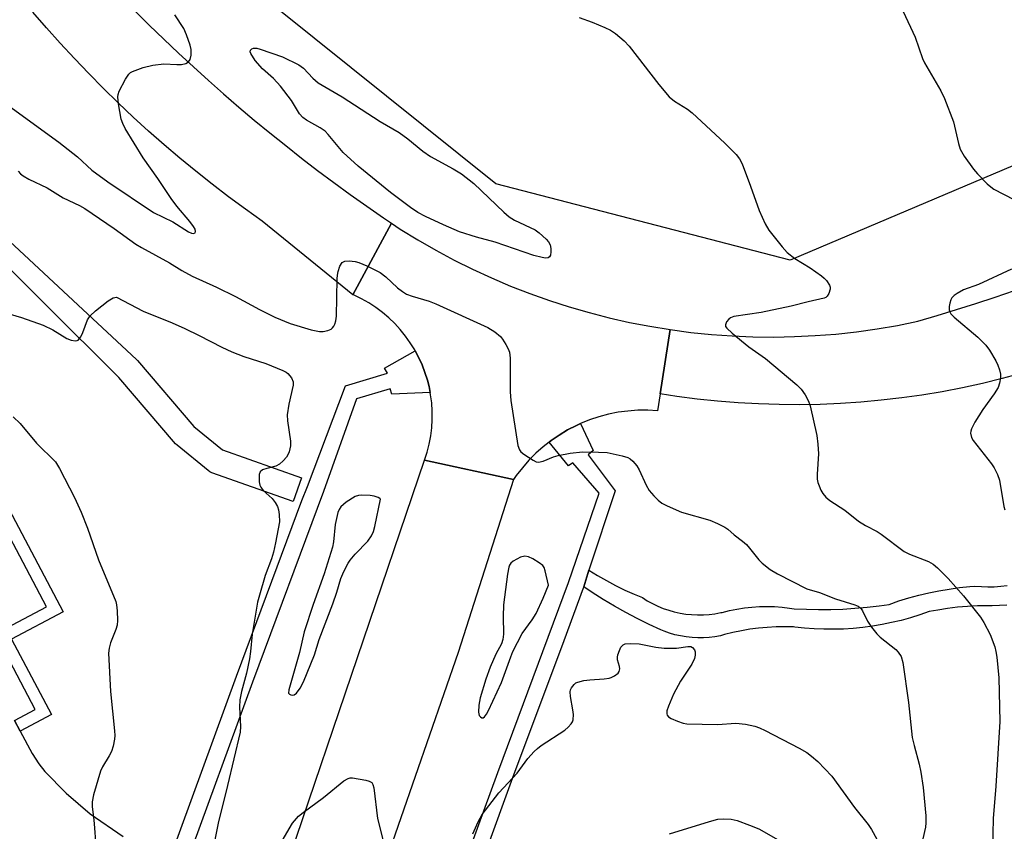
# Model space of a CAD drawing. Units: inches. Extents: x 1237770 to 1243770, y 573452 to 577453.
# Drawn here: x 1242276 to 1242511, y 575607 to 575801 of the extents above; entities that cross this region are included whole.
import ezdxf

# ---------------------------------------------------------------- set-up
doc = ezdxf.new("R2010")
doc.units = ezdxf.units.IN
doc.header["$MEASUREMENT"] = 0
for name, color, linetype in [('NTRL-Farm Land', 3, 'Continuous'), ('TRANS-Driveway', 251, 'Continuous'), ('TRANS-Non Street Sidewalk', 7, 'Continuous'), ('TRANS-Road', 130, 'Continuous'), ('TRANS-Street Sidewalk', 7, 'Continuous'), ('Undefined', 1, 'Continuous')]:
    doc.layers.add(name, color=color, linetype=linetype)

msp = doc.modelspace()

# ---------------------------------------------------------------- linework, layer by layer
at = {"layer": 'NTRL-Farm Land'}
msp.add_lwpolyline([(1242593.67, 575799.91), (1242460.07, 575743.35), (1242389.9, 575761.48), (1242312.15, 575823.94), (1242094.38, 576039.52), (1241986.84, 576132.8), (1241993.68, 576160.75), (1242062.87, 576219.81), (1242280.08, 576405.21), (1242311.81, 576375.87), (1242431.6, 576220.31), (1242684.75, 575979.69), (1242752.34, 575884.9)], close=True, dxfattribs=at)
at = {"layer": 'TRANS-Driveway'}
msp.add_lwpolyline([(1242275.24, 575633.68), (1242276.63, 575631.12), (1242279.47, 575625.86), (1242281.04, 575623.36), (1242282.45, 575621.52), (1242287.6, 575616.36), (1242293.32, 575611.45), (1242301.12, 575606.09)], dxfattribs=at)
at = {"layer": 'TRANS-Non Street Sidewalk'}
msp.add_lwpolyline([(1242276.63, 575631.12), (1242275.24, 575633.68), (1242280.17, 575636.29), (1242270.64, 575654.29), (1242282.9, 575660.78), (1242267.04, 575690.73), (1242260.31, 575687.17), (1242257.79, 575691.94), (1242267.09, 575696.86), (1242286.83, 575659.57), (1242274.57, 575653.08), (1242284.1, 575635.08)], close=True, dxfattribs=at)
msp.add_lwpolyline([(1242511.63, 575661.18), (1242509.91, 575661.05), (1242508.19, 575660.99), (1242507.02, 575661), (1242504.65, 575660.96), (1242502.27, 575660.84), (1242499.9, 575660.64), (1242497.54, 575660.36), (1242495.19, 575660), (1242493.13, 575659.61), (1242490.94, 575658.84), (1242488.72, 575658.15), (1242486.48, 575657.53), (1242484.22, 575656.99), (1242481.95, 575656.52), (1242479.65, 575656.14), (1242477.35, 575655.83), (1242475.04, 575655.61), (1242472.72, 575655.46), (1242470.39, 575655.4), (1242468.07, 575655.41), (1242465.75, 575655.5), (1242463.43, 575655.68), (1242461.12, 575655.93), (1242460.84, 575655.97), (1242458.76, 575656.02), (1242456.68, 575655.99), (1242454.6, 575655.87), (1242452.53, 575655.68), (1242450.47, 575655.41), (1242448.41, 575655.06), (1242446.38, 575654.64), (1242444.36, 575654.13), (1242443.48, 575653.88), (1242442.13, 575653.63), (1242440.77, 575653.47), (1242439.4, 575653.38), (1242438.03, 575653.37), (1242436.66, 575653.44), (1242435.29, 575653.59), (1242433.94, 575653.82), (1242432.6, 575654.12), (1242431.28, 575654.51), (1242429.99, 575654.97), (1242429.24, 575655.27), (1242426.42, 575656.58), (1242423.63, 575657.97), (1242420.88, 575659.42), (1242418.17, 575660.95), (1242415.49, 575662.54), (1242412.86, 575664.2), (1242410.88, 575665.52), (1242412.1, 575669.5), (1242414.18, 575668.21), (1242416.3, 575666.99), (1242418.47, 575665.84), (1242420.67, 575664.76), (1242422.9, 575663.75), (1242424.83, 575662.95), (1242426.01, 575662.2), (1242427.23, 575661.53), (1242428.49, 575660.92), (1242429.78, 575660.39), (1242431.1, 575659.94), (1242432.44, 575659.56), (1242433.81, 575659.26), (1242435.18, 575659.03), (1242436.57, 575658.89), (1242437.96, 575658.83), (1242439.36, 575658.84), (1242440.75, 575658.94), (1242442.13, 575659.11), (1242443.5, 575659.37), (1242443.83, 575659.44), (1242445.58, 575659.87), (1242447.34, 575660.22), (1242449.13, 575660.5), (1242450.92, 575660.69), (1242452.71, 575660.81), (1242454.51, 575660.85), (1242456.32, 575660.8), (1242458.11, 575660.68), (1242459.9, 575660.47), (1242461.02, 575660.31), (1242463.91, 575660.17), (1242466.8, 575660.11), (1242469.7, 575660.13), (1242472.59, 575660.23), (1242475.48, 575660.41), (1242478.37, 575660.67), (1242481.24, 575661.01), (1242483.59, 575661.35), (1242485.92, 575662.15), (1242488.28, 575662.88), (1242490.66, 575663.52), (1242493.06, 575664.09), (1242495.48, 575664.59), (1242497.92, 575665), (1242500.36, 575665.33), (1242502.82, 575665.59), (1242504.07, 575665.69), (1242505.6, 575665.56), (1242507.14, 575665.51), (1242508.67, 575665.53), (1242510.2, 575665.64), (1242511.73, 575665.83)], dxfattribs=at)
at = {"layer": 'TRANS-Road'}
for points in [[(1242303.96, 575802.72), (1242307.38, 575799.32), (1242310.84, 575795.97), (1242314.33, 575792.65), (1242317.87, 575789.37), (1242321.44, 575786.14), (1242325.05, 575782.95), (1242328.7, 575779.79), (1242332.38, 575776.69), (1242336.11, 575773.62), (1242339.86, 575770.61), (1242343.66, 575767.63), (1242347.48, 575764.7), (1242351.34, 575761.82), (1242355.24, 575758.98), (1242359.17, 575756.19), (1242363.13, 575753.44), (1242365.05, 575752.14), (1242357.44, 575738.03), (1242355.86, 575735.1), (1242334.29, 575752.6), (1242330.26, 575755.47), (1242326.28, 575758.4), (1242322.36, 575761.41), (1242318.49, 575764.48), (1242314.67, 575767.61), (1242310.91, 575770.81), (1242307.19, 575774.08), (1242303.54, 575777.41), (1242299.95, 575780.8), (1242296.42, 575784.25), (1242292.94, 575787.77), (1242289.53, 575791.34), (1242286.17, 575794.97), (1242282.88, 575798.66), (1242279.66, 575802.4)], [(1242515.28, 575716.38), (1242510.57, 575715.11), (1242505.83, 575713.96), (1242501.06, 575712.92), (1242496.26, 575712), (1242491.44, 575711.2), (1242486.61, 575710.51), (1242481.76, 575709.95), (1242476.9, 575709.5), (1242472.03, 575709.17), (1242467.16, 575708.96), (1242462.27, 575708.88), (1242457.39, 575708.91), (1242452.51, 575709.07), (1242447.64, 575709.34), (1242442.77, 575709.73), (1242437.91, 575710.25), (1242433.07, 575710.88), (1242429.1, 575711.49), (1242431.49, 575726.77), (1242436.39, 575726.13), (1242441.31, 575725.63), (1242446.24, 575725.27), (1242451.18, 575725.07), (1242456.12, 575725.01), (1242461.06, 575725.11), (1242466, 575725.35), (1242470.93, 575725.73), (1242475.84, 575726.27), (1242480.73, 575726.95), (1242485.6, 575727.78), (1242490.45, 575728.76), (1242495.09, 575730.14), (1242499.7, 575731.56), (1242504.31, 575733.03), (1242508.9, 575734.54), (1242513.48, 575736.09)]]:
    msp.add_lwpolyline(points, dxfattribs=at)
for points in [[(1242431.49, 575726.77), (1242429.1, 575711.49), (1242428.46, 575707.44), (1242426.11, 575707.58), (1242423.76, 575707.56), (1242421.41, 575707.39), (1242419.07, 575707.08), (1242416.76, 575706.62), (1242414.49, 575706.02), (1242412.25, 575705.27), (1242410.07, 575704.39), (1242409.12, 575703.96), (1242407.03, 575702.88), (1242405.01, 575701.67), (1242403.07, 575700.34), (1242402.63, 575700), (1242401.21, 575698.89), (1242399.45, 575697.32), (1242397.79, 575695.65), (1242396.24, 575693.88), (1242394.8, 575692.01), (1242394.15, 575691.07), (1242372.97, 575695.72), (1242373.58, 575697.59), (1242374.06, 575699.51), (1242374.43, 575701.45), (1242374.67, 575703.41), (1242374.78, 575705.38), (1242374.78, 575707.35), (1242374.65, 575709.32), (1242374.4, 575711.27), (1242374.29, 575711.83), (1242374.02, 575713.21), (1242373.64, 575714.71), (1242373.05, 575716.59), (1242372.35, 575718.43), (1242371.52, 575720.23), (1242370.72, 575721.74), (1242370.59, 575721.97), (1242369.55, 575723.65), (1242368.41, 575725.25), (1242367.17, 575726.79), (1242365.83, 575728.24), (1242364.41, 575729.61), (1242362.9, 575730.88), (1242361.32, 575732.06), (1242359.66, 575733.13), (1242357.94, 575734.1), (1242356.17, 575734.96), (1242355.86, 575735.1), (1242357.44, 575738.03), (1242365.05, 575752.14), (1242367.12, 575750.74), (1242371.33, 575748.15), (1242375.62, 575745.69), (1242379.97, 575743.36), (1242384.4, 575741.16), (1242388.89, 575739.09), (1242393.44, 575737.16), (1242398.04, 575735.36), (1242402.7, 575733.71), (1242407.41, 575732.2), (1242412.15, 575730.82), (1242416.94, 575729.59), (1242421.76, 575728.51), (1242426.61, 575727.57)], [(1242394.15, 575691.07), (1242380.95, 575649.86), (1242357.09, 575580.93), (1242354.97, 575575.24), (1242346.1, 575551.44), (1242335.96, 575524.27), (1242310.08, 575458.6), (1242306.62, 575449.81), (1242300.25, 575433.9), (1242291.82, 575412.8), (1242269.45, 575418.27), (1242266.5, 575418.99), (1242280.08, 575448.23), (1242299.21, 575496.54), (1242308.48, 575519.92), (1242312.66, 575530.46), (1242329.63, 575573.08), (1242340.23, 575599.73), (1242341.01, 575601.67), (1242372.97, 575695.72)]]:
    msp.add_lwpolyline(points, close=True, dxfattribs=at)
at = {"layer": 'TRANS-Street Sidewalk'}
for points in [[(1242240.38, 575767.8), (1242240.18, 575770.15), (1242239.82, 575772.11), (1242248.05, 575772.11), (1242268.17, 575753.23), (1242304.3, 575719.64), (1242304.53, 575719.4), (1242318.01, 575703.71), (1242324.8, 575698.17), (1242343.61, 575691.51), (1242341.61, 575685.85), (1242322.29, 575692.69), (1242321.8, 575692.92), (1242321.4, 575693.19), (1242314, 575699.25), (1242313.64, 575699.6), (1242300.09, 575715.36), (1242265.21, 575750.07), (1242246.34, 575767.79)], [(1242374.29, 575711.83), (1242365.15, 575711.37), (1242364.72, 575712.71), (1242356.76, 575710.27), (1242348.84, 575688.26), (1242331.95, 575642.84), (1242315.83, 575598.68), (1242314.04, 575599.39), (1242312.08, 575600.26), (1242328.13, 575644.24), (1242343.71, 575686.12), (1242345.07, 575689.39), (1242354.13, 575713.39), (1242364.1, 575716.39), (1242363.43, 575717.61), (1242370.72, 575721.74), (1242371.52, 575720.23), (1242372.35, 575718.43), (1242373.05, 575716.59), (1242373.64, 575714.71), (1242374.02, 575713.21)], [(1242412.1, 575669.5), (1242410.88, 575665.52), (1242410.76, 575665.23), (1242406.1, 575652.69), (1242393.93, 575620), (1242374.57, 575566.94), (1242372.23, 575560.67), (1242368.69, 575562.02), (1242371.02, 575568.25), (1242390.38, 575621.31), (1242407.21, 575666.55), (1242414.54, 575687.8), (1242408.24, 575695.09), (1242407.2, 575694.35), (1242402.63, 575700), (1242403.07, 575700.34), (1242405.01, 575701.67), (1242407.03, 575702.88), (1242409.12, 575703.96), (1242410.07, 575704.39), (1242413.08, 575698.02), (1242411.91, 575696.98), (1242418.34, 575688.35)]]:
    msp.add_lwpolyline(points, close=True, dxfattribs=at)
at = {"layer": 'Undefined'}
for points, elevation in [([(1242272.14, 575781.32), (1242285.86, 575771.42), (1242290.23, 575767.97), (1242293.7, 575764.74), (1242297.46, 575762.01), (1242308.38, 575754.68), (1242312.95, 575752.45), (1242316.73, 575750.05), (1242317.46, 575749.74), (1242317.91, 575749.71), (1242318.26, 575749.85), (1242318.4, 575750.12), (1242318.27, 575750.7), (1242317.92, 575751.36), (1242317.06, 575752.51), (1242313.92, 575756.22), (1242312.59, 575757.98), (1242309.41, 575762.76), (1242305.88, 575767.67), (1242301.66, 575774.66), (1242301.05, 575775.9), (1242300.7, 575776.94), (1242300.05, 575780.55), (1242299.88, 575782.24), (1242299.92, 575782.79), (1242300.18, 575783.6), (1242301.69, 575786.47), (1242302.5, 575787.65), (1242302.92, 575788.01), (1242303.41, 575788.29), (1242305.88, 575789.23), (1242308.19, 575789.74), (1242310.82, 575790.05), (1242313.94, 575789.92), (1242315.06, 575789.95), (1242316.1, 575790.2), (1242316.75, 575790.54), (1242317.13, 575791.11), (1242317.32, 575792.12), (1242317.32, 575793.49), (1242317.1, 575794.56), (1242316.25, 575796.98), (1242315.57, 575798.5), (1242313.45, 575801.74)], 696), ([(1242409.76, 575801.1), (1242412.85, 575799.97)], 696), ([(1242486.98, 575802.55), (1242489.83, 575796.4), (1242491.6, 575791.37), (1242492.03, 575790.35), (1242495.91, 575783.62), (1242496.83, 575781.81), (1242498.93, 575776.3), (1242500.12, 575771.1), (1242500.55, 575769.76), (1242501.5, 575768.07), (1242503.68, 575764.97), (1242504.66, 575763.87), (1242506.95, 575761.54), (1242507.83, 575760.75), (1242508.56, 575760.25), (1242513.36, 575757.81)], 694), ([(1242412.85, 575799.97), (1242415.89, 575798.76), (1242417.22, 575798.12), (1242418.43, 575797.27), (1242420.49, 575795.57), (1242421.65, 575794.27), (1242428.79, 575785.13), (1242431.2, 575782.26), (1242432.45, 575781.21), (1242435.57, 575779.29), (1242436.7, 575778.43), (1242444.48, 575771.21), (1242447.14, 575768.5), (1242447.98, 575767.42), (1242448.6, 575766.27), (1242450.6, 575760.96), (1242452.64, 575755.13), (1242454.08, 575751.95), (1242454.96, 575750.44), (1242458.1, 575746.48), (1242459.29, 575745.16), (1242461.19, 575743.73), (1242464.77, 575741.46), (1242467.53, 575739.56), (1242468.14, 575739.06), (1242468.69, 575738.48), (1242469.42, 575737.39), (1242469.57, 575736.93), (1242469.57, 575736.42), (1242469.28, 575735.4), (1242468.88, 575734.74), (1242468.54, 575734.44), (1242468.12, 575734.26), (1242464.33, 575733.39), (1242460.26, 575732.34), (1242453.1, 575730.84), (1242446.6, 575729.9), (1242445.83, 575729.6), (1242445.4, 575729.26), (1242444.89, 575728.63), (1242444.61, 575727.95), (1242444.67, 575727.51), (1242444.94, 575727.09), (1242446.23, 575725.91), (1242450.2, 575722.65), (1242454.14, 575719.93), (1242461.63, 575713.62), (1242462.69, 575712.6), (1242463.62, 575711.21), (1242464.39, 575709.73), (1242464.77, 575708.64), (1242466.42, 575701.53), (1242466.66, 575699.53), (1242466.8, 575697.23), (1242466.49, 575692.33), (1242466.49, 575691.18), (1242466.65, 575690.36), (1242466.92, 575689.55), (1242467.37, 575688.51), (1242467.8, 575687.78), (1242468.57, 575686.89), (1242469.47, 575686.1), (1242473.05, 575683.76), (1242476.33, 575681.13), (1242477.96, 575680.09), (1242480.77, 575678.66), (1242481.76, 575678.08), (1242487.17, 575673.91), (1242488.48, 575673.27), (1242492.99, 575671.59), (1242494.12, 575670.88), (1242495.18, 575670.04), (1242497.67, 575667.48), (1242501.32, 575663.37), (1242505.39, 575658.31), (1242506.17, 575657.06), (1242507.71, 575654.18), (1242508.77, 575651.21), (1242509.07, 575650.12), (1242509.31, 575648.78), (1242509.78, 575643.81), (1242510.03, 575633.41), (1242509.02, 575618.01), (1242508.39, 575610.32), (1242508.26, 575603.04)], 696), ([(1242276.13, 575764.5), (1242276.7, 575763.89), (1242277.32, 575763.38), (1242278.7, 575762.62), (1242283.08, 575760.53), (1242286.86, 575758.16), (1242290.77, 575756.34), (1242292.04, 575755.63), (1242299.02, 575750.88), (1242304.2, 575747.17), (1242305.53, 575746.3), (1242312.21, 575742.69), (1242315.1, 575740.88), (1242317.57, 575739.52), (1242323.42, 575736.86), (1242327.92, 575734.67), (1242333.63, 575731.58), (1242337.28, 575729.72), (1242340.91, 575728.21), (1242345.93, 575726.76), (1242347.92, 575726.32), (1242348.78, 575726.33), (1242349.9, 575726.56), (1242350.67, 575726.89), (1242351.05, 575727.2), (1242351.35, 575727.59), (1242351.57, 575728.08), (1242351.79, 575728.87), (1242351.97, 575729.99), (1242352.13, 575738.85), (1242352.19, 575739.75), (1242352.35, 575740.59), (1242352.79, 575741.91), (1242353.3, 575742.78), (1242353.92, 575743.11), (1242355, 575743.19), (1242356.42, 575743.04), (1242357.27, 575742.8), (1242359.17, 575741.94), (1242362.37, 575740.35), (1242363.74, 575739.35), (1242366.52, 575736.71), (1242367.69, 575735.84), (1242368.68, 575735.25), (1242369.98, 575734.75), (1242374.03, 575733.53), (1242375.63, 575732.91), (1242388.03, 575727.3), (1242389.69, 575726.29), (1242391.03, 575725.17), (1242391.55, 575724.48), (1242392.31, 575723.24), (1242392.85, 575722.21), (1242393.16, 575721.42), (1242393.31, 575719.97), (1242393.32, 575711.93), (1242393.53, 575709.86), (1242395.19, 575699.19), (1242395.57, 575698.13), (1242395.92, 575697.7), (1242396.58, 575697.15), (1242398.8, 575695.67), (1242399.57, 575695.32), (1242400.09, 575695.24), (1242401.18, 575695.45), (1242403.65, 575696.49), (1242404.78, 575696.82), (1242407.67, 575697.34), (1242410.61, 575697.67), (1242414.4, 575697.62), (1242416.43, 575697.5), (1242420.06, 575696.73), (1242421.4, 575696.3), (1242421.89, 575696.03), (1242422.56, 575695.47), (1242423.52, 575694.36), (1242424.05, 575693.39), (1242425.73, 575689.72), (1242426.44, 575688.47), (1242427.58, 575687.19), (1242428.62, 575686.19), (1242429.5, 575685.48), (1242430.76, 575684.79), (1242434.18, 575683.28), (1242440.88, 575681.39), (1242442.71, 575680.6), (1242444.47, 575679.7), (1242445.16, 575679.22), (1242446.67, 575677.9), (1242448.7, 575676.38), (1242449.61, 575675.61), (1242450.39, 575674.74), (1242452.55, 575671.96), (1242453.34, 575671.15), (1242455.28, 575669.62), (1242457.03, 575668.61), (1242464.01, 575665.07), (1242467.02, 575664.13), (1242470.87, 575662.69), (1242475.42, 575661.24), (1242476.21, 575660.9), (1242476.65, 575660.62), (1242476.99, 575660.28), (1242477.29, 575659.81), (1242478.44, 575657.33), (1242479.4, 575655.94), (1242480.68, 575654.36), (1242481.47, 575653.53), (1242485.18, 575650.56), (1242485.79, 575649.99), (1242486.48, 575648.93), (1242486.89, 575647.52), (1242488.24, 575637.97), (1242489.14, 575629.64), (1242489.55, 575627.74), (1242490.81, 575623.31), (1242491.21, 575621.37), (1242491.74, 575617.7), (1242492.39, 575610.97), (1242492.39, 575609.33), (1242492.28, 575608.25), (1242491.24, 575603.72)], 698), ([(1242512.74, 575741.19), (1242504.87, 575737.56), (1242501.35, 575736.24), (1242499.81, 575735.42), (1242499.1, 575734.94), (1242498.53, 575734.36), (1242498.29, 575733.9), (1242498.08, 575733.11), (1242497.96, 575732.28), (1242497.95, 575731.48), (1242498.06, 575730.99), (1242498.32, 575730.54), (1242499.11, 575729.74), (1242504.74, 575724.96), (1242506.67, 575723.1), (1242507.52, 575721.9), (1242509.04, 575719.37), (1242509.54, 575718.32), (1242509.88, 575717.24), (1242510.12, 575716.14), (1242510.17, 575715.32), (1242509.94, 575713.99), (1242509.6, 575712.96), (1242508.68, 575711.46), (1242505.97, 575707.74), (1242504.07, 575704.7), (1242503.23, 575703.14), (1242503.06, 575702.61), (1242503.02, 575702.11), (1242503.21, 575701.12), (1242503.62, 575700.38), (1242508.01, 575694.83), (1242508.65, 575693.85), (1242509.45, 575692.3), (1242509.88, 575690.95), (1242510.98, 575684.64), (1242511.22, 575683.82)], 694), ([(1242270.11, 575731.68), (1242276.89, 575729.65), (1242282.06, 575727.85), (1242284.43, 575726.76), (1242287.73, 575724.63), (1242288.77, 575724.25), (1242289.78, 575724.08), (1242290.22, 575724.16), (1242290.42, 575724.28), (1242291.05, 575725.08), (1242291.55, 575726.09), (1242292.65, 575729.12), (1242293.27, 575730.05), (1242294.55, 575731.22), (1242297.56, 575733.66), (1242298.8, 575734.35), (1242299.58, 575734.49), (1242305.95, 575731.15), (1242312.8, 575728.37), (1242315.8, 575727.04), (1242319.27, 575725.39), (1242324.65, 575722.62), (1242327.01, 575721.51), (1242329.9, 575720.38), (1242335.13, 575718.73), (1242339.21, 575717.06), (1242339.97, 575716.65), (1242340.4, 575716.31), (1242341.24, 575715.29), (1242341.64, 575714.36), (1242341.65, 575713.55), (1242340.59, 575709.03), (1242340.22, 575706.51), (1242340.3, 575705.08), (1242341.02, 575700.2), (1242340.98, 575699.07), (1242340.67, 575697.7), (1242340.35, 575696.93), (1242340.03, 575696.43), (1242339.26, 575695.53), (1242338.39, 575694.74), (1242337.48, 575694.27), (1242335.35, 575693.74), (1242334.32, 575693.37), (1242333.75, 575692.93), (1242333.52, 575692.24), (1242333.55, 575690.56), (1242333.72, 575689.72), (1242333.92, 575689.26), (1242334.51, 575688.49), (1242336.66, 575686.53), (1242337.37, 575685.62), (1242337.94, 575684.63), (1242338.17, 575683.82), (1242338.34, 575682.71), (1242338.36, 575681.02), (1242337.46, 575676.02), (1242336.99, 575673.81), (1242336.49, 575672.22), (1242334.96, 575668.25), (1242333.59, 575663.54), (1242333.18, 575661.84), (1242331.87, 575654.27), (1242331.47, 575650.09), (1242331.22, 575648.37), (1242330.5, 575644.98), (1242329.34, 575640.57), (1242328.95, 575638.63), (1242328.86, 575636.86), (1242329.12, 575632.28), (1242328.99, 575630.89), (1242326.04, 575618.18), (1242323.77, 575609.25), (1242322.72, 575604.05)], 700), ([(1242274.91, 575706.02), (1242276.58, 575704.45), (1242280.52, 575699.76), (1242285.04, 575695.27), (1242286.02, 575693.72), (1242289.59, 575686.78), (1242291.14, 575683.3), (1242292.68, 575679.47), (1242295.31, 575671.98), (1242299.37, 575662.05), (1242299.57, 575661.24), (1242299.71, 575659.82), (1242299.79, 575657.53), (1242299.73, 575656.4), (1242299.44, 575655.32), (1242298.12, 575652.18), (1242297.78, 575650.89), (1242297.69, 575649.75), (1242298.14, 575640.61), (1242299.09, 575631.26), (1242299.16, 575630.08), (1242299.12, 575629.22), (1242298.78, 575627.59), (1242298.34, 575626.27), (1242297.81, 575625.28), (1242296.19, 575622.63), (1242295.72, 575621.59), (1242294.1, 575615.97), (1242293.77, 575614.28), (1242293.8, 575613.15), (1242294.19, 575610.02), (1242294.35, 575608), (1242294.55, 575604.83)], 702), ([(1242384.47, 575606.72), (1242385.71, 575609.56), (1242386.68, 575611.3), (1242390.65, 575616.49), (1242395.02, 575621.16), (1242397.54, 575624.61), (1242399.03, 575626.26), (1242399.83, 575627.02), (1242400.74, 575627.72), (1242406.36, 575631.36), (1242407.19, 575632.07), (1242407.9, 575632.88), (1242408.16, 575633.35), (1242408.33, 575633.84), (1242408.41, 575635.14), (1242408.28, 575636.26), (1242407.68, 575639.38), (1242407.61, 575640.48), (1242407.72, 575640.98), (1242407.94, 575641.45), (1242408.58, 575642.29), (1242408.98, 575642.62), (1242409.47, 575642.85), (1242410.85, 575643.2), (1242412.28, 575643.4), (1242415.75, 575643.64), (1242416.89, 575643.8), (1242417.43, 575643.96), (1242418.19, 575644.32), (1242419.04, 575644.97), (1242419.3, 575645.36), (1242419.43, 575646), (1242419.36, 575646.53), (1242418.91, 575648.17), (1242418.89, 575648.73), (1242418.99, 575649.29), (1242419.37, 575650.39), (1242419.74, 575651.15), (1242420.25, 575651.73), (1242420.7, 575651.92), (1242422.05, 575652.04), (1242424.06, 575651.96), (1242428.03, 575651.14), (1242430.05, 575650.94), (1242432.96, 575650.9), (1242435.65, 575651.34), (1242436.35, 575651.27), (1242436.77, 575651.06), (1242437.27, 575650.5), (1242437.45, 575650.04), (1242437.44, 575649.25), (1242437.22, 575648.41), (1242436.62, 575647.1), (1242433.9, 575643.03), (1242432.25, 575639.92), (1242431.07, 575637.13), (1242430.7, 575636.02), (1242430.66, 575635.3), (1242430.78, 575634.93), (1242431.03, 575634.59), (1242431.67, 575634.16), (1242433.23, 575633.49), (1242434.59, 575633.04), (1242435.44, 575632.89), (1242442.75, 575632.72), (1242447.12, 575633.04), (1242449.39, 575632.77), (1242451.62, 575632.36), (1242452.72, 575631.96), (1242454.05, 575631.31), (1242462.19, 575627.07), (1242463.99, 575626.06), (1242465.14, 575625.21), (1242466.63, 575623.93), (1242469.95, 575620.46), (1242475.36, 575612.94), (1242478.64, 575608.9), (1242479.43, 575607.7), (1242480.66, 575605.43)], 700), ([(1242339.03, 575604.99), (1242341.52, 575609.21), (1242342.93, 575610.86), (1242344.05, 575611.8), (1242348.86, 575615.35), (1242353.74, 575619.3), (1242354.71, 575619.88), (1242355.23, 575620.02), (1242355.78, 575620.03), (1242358.94, 575619.49), (1242359.75, 575619.26), (1242360.2, 575619.03), (1242360.38, 575618.88), (1242360.63, 575618.46), (1242360.84, 575617.67), (1242361.74, 575610.37), (1242363.12, 575605.04)], 700), ([(1242431.3, 575606.67), (1242440.81, 575609.65), (1242442.83, 575610.15), (1242444.27, 575610.3), (1242445.98, 575610.18), (1242447.38, 575609.88), (1242450.39, 575608.79), (1242452.54, 575607.89), (1242457.16, 575605.29)], 702)]:
    msp.add_lwpolyline(points, dxfattribs=dict(at, elevation=elevation))
at = {"layer": 'Undefined', "elevation": 698}
for points in [[(1242401.73, 575743.82), (1242400.93, 575743.93), (1242399.01, 575744.44), (1242389.77, 575747.63), (1242385.3, 575748.78), (1242381.29, 575750.09), (1242377.45, 575751.7), (1242373.16, 575753.7), (1242371.34, 575754.71), (1242369.58, 575755.86), (1242364.84, 575759.45), (1242357.16, 575765.68), (1242353.58, 575768.96), (1242350.02, 575773.22), (1242349.26, 575774.01), (1242348.05, 575774.83), (1242344.8, 575776.64), (1242343.92, 575777.31), (1242343.19, 575778.2), (1242341.21, 575781.34), (1242338.63, 575784.77), (1242336.95, 575786.59), (1242334.37, 575788.9), (1242332.62, 575790.89), (1242331.56, 575792.52), (1242331.43, 575792.95), (1242331.5, 575793.34), (1242331.78, 575793.65), (1242332.2, 575793.83), (1242332.96, 575793.8), (1242333.78, 575793.58), (1242339.08, 575791.73), (1242343, 575789.84), (1242344.12, 575789.03), (1242346.31, 575786.63), (1242347.64, 575785.56), (1242353.28, 575782.23), (1242362.39, 575776.36), (1242366.9, 575773.75), (1242368.95, 575772.21), (1242372.56, 575769.3), (1242374.36, 575768.01), (1242379.8, 575765.06), (1242381.74, 575763.91), (1242384.67, 575761.58), (1242391.8, 575754.79), (1242393.14, 575753.64), (1242394.35, 575752.86), (1242399.27, 575750.53), (1242400.21, 575749.86), (1242401.93, 575748.31), (1242402.5, 575747.68), (1242402.87, 575746.96), (1242403.02, 575746.13), (1242403.04, 575745.29), (1242402.94, 575744.52), (1242402.73, 575744.12), (1242402.4, 575743.91)], [(1242358, 575687.37), (1242357.17, 575687.31), (1242356.41, 575687.05), (1242354.29, 575685.67), (1242353.04, 575684.58), (1242352.61, 575683.93), (1242352.29, 575683.21), (1242351.93, 575681.81), (1242351.67, 575680.38), (1242351.27, 575676.23), (1242351.04, 575674.98), (1242349, 575668.59), (1242346.41, 575661.34), (1242344.29, 575654.83), (1242343.17, 575649.89), (1242340.63, 575640.98), (1242340.56, 575640.23), (1242340.74, 575639.94), (1242341.07, 575639.77), (1242341.47, 575639.72), (1242341.88, 575639.79), (1242342.47, 575640.23), (1242343.32, 575641.36), (1242344.12, 575642.92), (1242346.76, 575649.33), (1242347.8, 575653.01), (1242351.12, 575661.49), (1242352.05, 575664.22), (1242352.97, 575667.52), (1242353.7, 575669.17), (1242354.72, 575671.12), (1242355.2, 575671.88), (1242356.44, 575673.32), (1242359.47, 575676.42), (1242360.27, 575677.64), (1242360.76, 575678.7), (1242361.07, 575679.86), (1242362.42, 575686.37), (1242362.26, 575686.57), (1242361.91, 575686.8), (1242360.97, 575687.12), (1242359.98, 575687.28)], [(1242396.87, 575672.81), (1242395.84, 575672.57), (1242394.09, 575671.66), (1242393.48, 575671.13), (1242393.21, 575670.7), (1242393.03, 575670.21), (1242392.71, 575668.51), (1242391.79, 575661.25), (1242391.64, 575658.43), (1242391.72, 575654.24), (1242391.63, 575652.94), (1242391.29, 575651.93), (1242389.93, 575649.47), (1242388.54, 575646.4), (1242387.52, 575643.5), (1242386.21, 575639.08), (1242385.84, 575637.36), (1242385.78, 575635.64), (1242385.98, 575634.89), (1242386.25, 575634.52), (1242386.57, 575634.29), (1242386.91, 575634.3), (1242387.23, 575634.55), (1242387.7, 575635.16), (1242388.21, 575636.09), (1242391.24, 575642.71), (1242393.47, 575648.86), (1242394.01, 575650.15), (1242396.23, 575654.43), (1242398.59, 575657.68), (1242399.51, 575659.15), (1242401.24, 575662.83), (1242402.44, 575665.91), (1242401.69, 575669.32), (1242401.41, 575670.1), (1242401.14, 575670.56), (1242400.28, 575671.27), (1242398.73, 575672.15), (1242397.67, 575672.63)]]:
    msp.add_lwpolyline(points, close=True, dxfattribs=at)

doc.saveas('drawing.dxf')
